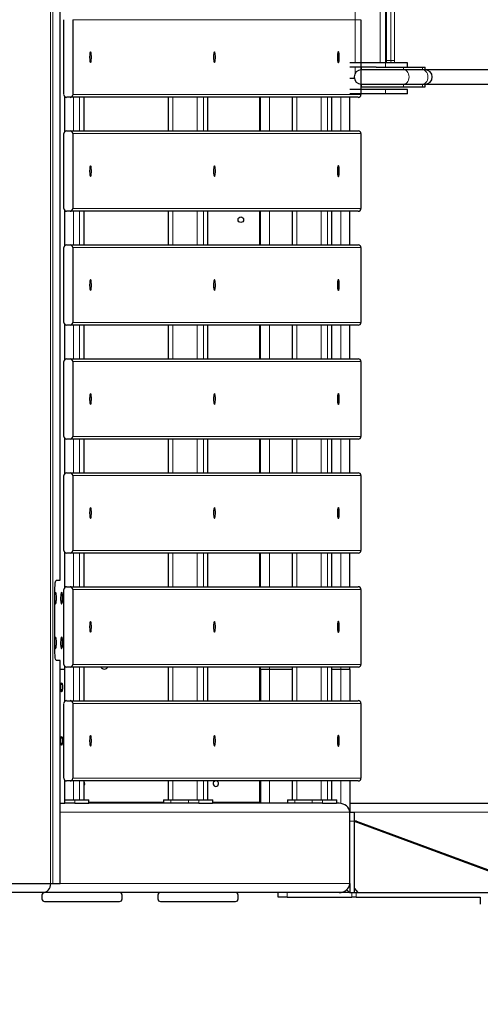
# Model space of a CAD drawing. Units: millimetres. Extents: x 48333 to 60361, y 8290 to 19961.
# Drawn here: x 54381 to 54897, y 13234 to 14337 of the extents above; entities that cross this region are included whole.
import ezdxf

# ---------------------------------------------------------------- set-up
doc = ezdxf.new("R2010")
doc.units = ezdxf.units.MM
doc.header["$PDSIZE"] = -1
doc.styles.get("Standard").update_dxf_attribs({"font": 'isocpeui.ttf'})
doc.dimstyles.new('Мой стиль', dxfattribs={"dimtxt": 230, "dimasz": 180, "dimexe": 30, "dimexo": 30, "dimgap": 30, "dimtad": 0, "dimdec": 0, "dimrnd": 50, "dimtxsty": 'Standard', "dimcen": 2.5, "dimadec": 0, "dimazin": 0, "dimtfac": 1, "dimtdec": 0, "dimtmove": 1, "dimatfit": 3, "dimfxl": 0, "dimarcsym": 0})

# ---------------------------------------------------------------- blocks, each defined once
blk = doc.blocks.new('мост')
at = {"color": 7, "linetype": 'Continuous', "lineweight": 18, "ltscale": 50}
for p, q in [((65449.5, 14415.1), (65449.5, 13430.1)), ((65477.5, 14415.1), (65477.5, 13430.1)), ((65484.7, 14412.6), (65484.7, 13432.6)), ((65489.8, 13432.6), (65489.8, 14412.6)), ((65493.8, 14412.6), (65493.8, 13432.6)), ((65484.4, 13446.6), (65483.5, 13446.6)), ((65483.5, 13425.1), (65483.5, 13430.1)), ((65484.4, 13432.6), (65484.7, 13432.6)), ((65484.7, 13432.6), (65489.8, 13432.6)), ((65484.7, 13432.6), (65484.9, 13430.1)), ((65489.8, 13432.6), (65493.8, 13432.6)), ((65489.9, 13430.1), (65489.8, 13432.6)), ((65493.8, 13432.6), (65493.9, 13430.1)), ((65449.5, 13425.1), (65449.5, 13418)), ((65504, 13425.1), (65504, 13422.1)), ((65525.2, 13425.1), (65525.2, 13422.1)), ((65483.5, 13395.1), (65483.5, 13400.1)), ((65504, 13406.1), (65504, 13403.1)), ((65525.2, 13406.1), (65525.2, 13403.1))]:
    blk.add_line(p, q, dxfattribs=at)
at = {"color": 7, "linetype": 'Continuous', "lineweight": 25, "ltscale": 50}
for p, q in [((65484.4, 14412.6), (65484.4, 13432.6)), ((65483.5, 13902.6), (65483.5, 13452.6)), ((65483.5, 13452.6), (65483.5, 13446.6)), ((65484.4, 13452.6), (65483.5, 13452.6)), ((65483.5, 13446.6), (65483.5, 13430.1)), ((65483.5, 13430.1), (65443.5, 13430.1)), ((65508.5, 13430.1), (65483.5, 13430.1)), ((65508.5, 13425.1), (65508.5, 13430.1)), ((65473.3, 13425.1), (65443.5, 13425.1)), ((65456.5, 13425.1), (65456.5, 13422.1)), ((65504, 13422.1), (65456.5, 13422.1)), ((65473.3, 13425.1), (65504, 13425.1)), ((65504, 13425.1), (65525.2, 13425.1)), ((65525.2, 13422.1), (65504, 13422.1)), ((65525.2, 13425.1), (65528.1, 13425.1)), ((65528.1, 13422.1), (65525.2, 13422.1)), ((65528.1, 13422.1), (65528.1, 13425.1)), ((66459.9, 13422.1), (65528.1, 13422.1)), ((65443.5, 13412.6), (65448.6, 13412.6)), ((65483.5, 13400.1), (65443.5, 13400.1)), ((65456.5, 13406.1), (65456.5, 13403.1)), ((65456.5, 13406.1), (65504, 13406.1)), ((65456.5, 13403.1), (65504, 13403.1)), ((65508.5, 13400.1), (65483.5, 13400.1)), ((65504, 13406.1), (65525.2, 13406.1)), ((65504, 13403.1), (65525.2, 13403.1)), ((65508.5, 13395.1), (65508.5, 13400.1)), ((65525.2, 13406.1), (65528.1, 13406.1)), ((65525.2, 13403.1), (65528.1, 13403.1)), ((65528.1, 13406.1), (66459.9, 13406.1)), ((65528.1, 13403.1), (65528.1, 13406.1)), ((65483.5, 13395.1), (65443.5, 13395.1)), ((65508.5, 13395.1), (65483.5, 13395.1))]:
    blk.add_line(p, q, dxfattribs=at)
at = {"color": 7, "linetype": 'Continuous', "lineweight": 18, "ltscale": 50, "flags": 128}
for points in [[(65504, 13422.1), (65505.4, 13421.9), (65506.7, 13421.3), (65507.8, 13420.3), (65508.8, 13419.1), (65509.5, 13417.6), (65510, 13415.9), (65510.1, 13414.1), (65510, 13412.3), (65509.5, 13410.6), (65508.8, 13409.1), (65507.8, 13407.8), (65506.7, 13406.9), (65505.4, 13406.3), (65504, 13406.1)], [(65525.2, 13422.1), (65526.6, 13421.9), (65527.9, 13421.3), (65529, 13420.3), (65530, 13419.1), (65530.7, 13417.6), (65531.2, 13415.9), (65531.3, 13414.1), (65531.2, 13412.3), (65530.7, 13410.6), (65530, 13409.1), (65529, 13407.8), (65527.9, 13406.9), (65526.6, 13406.3), (65525.2, 13406.1)]]:
    blk.add_lwpolyline(points, dxfattribs=at)
at = {"color": 7, "linetype": 'Continuous', "lineweight": 25, "ltscale": 2500}
for centre, start, end in [((65456.5, 13414.1), 90, 270), ((65528.1, 13414.1), 270, 90)]:
    blk.add_arc(centre, 8, start, end, dxfattribs=at)
at = {"color": 7, "linetype": 'Continuous', "lineweight": 25, "ltscale": 50}
blk.add_open_spline([(65484.4, 13432.6), (65484.4, 13432.1), (65484.5, 13431.3), (65484.6, 13430.4), (65484.6, 13430.1)], degree=3, knots=[0, 0, 0, 0, 0.561933, 1, 1, 1, 1], dxfattribs=at)
blk = doc.blocks.new('*D22')
at = {"color": 0, "lineweight": -2}
for p, q in [((51792.3, 17822.3), (49131.4, 17822.3)), ((49161.4, 17642.3), (49161.4, 14137.7)), ((49161.4, 9928), (49161.4, 13432.6)), ((56547.6, 9748), (49131.4, 9748))]:
    blk.add_line(p, q, dxfattribs=at)
at = {"color": 0, "lineweight": 5}
for points in [[(49131.4, 17642.3), (49191.4, 17642.3), (49161.4, 17822.3)], [(49131.4, 9928), (49191.4, 9928), (49161.4, 9748)]]:
    blk.add_solid(points, dxfattribs=at)
at = {"layer": 'Defpoints', "color": 0, "lineweight": 5}
for p in [(51822.3, 17822.3), (49161.4, 9748), (56577.6, 9748)]:
    blk.add_point(p, dxfattribs=at)
at = {"color": 0, "lineweight": 5, "insert": (49161.4, 13785.2), "char_height": 230, "attachment_point": 5, "rotation": 90}
blk.add_mtext('8050', dxfattribs=at)
blk = doc.blocks.new('*D23')
at = {"color": 0, "lineweight": -2}
for p, q in [((50794.5, 18887.9), (48453.4, 18887.9)), ((48483.4, 18707.9), (48483.4, 13984.8)), ((48483.4, 8469.8), (48483.4, 13192.9)), ((56576.2, 8289.8), (48453.4, 8289.8))]:
    blk.add_line(p, q, dxfattribs=at)
at = {"color": 0, "lineweight": 5}
for points in [[(48453.4, 18707.9), (48513.4, 18707.9), (48483.4, 18887.9)], [(48453.4, 8469.8), (48513.4, 8469.8), (48483.4, 8289.8)]]:
    blk.add_solid(points, dxfattribs=at)
at = {"layer": 'Defpoints', "color": 0, "lineweight": 5}
for p in [(50824.5, 18887.9), (48483.4, 8289.8), (56606.2, 8289.8)]:
    blk.add_point(p, dxfattribs=at)
at = {"color": 0, "lineweight": 5, "insert": (48483.4, 13588.8), "char_height": 230, "attachment_point": 5, "rotation": 90}
blk.add_mtext('10600', dxfattribs=at)
blk = doc.blocks.new('*D24')
at = {"color": 0, "lineweight": -2}
for p, q in [((51765.6, 16988.1), (51765.6, 19228.1)), ((58575.1, 12992), (58575.1, 19228.1)), ((51945.6, 19198.1), (54818, 19198.1)), ((58395.1, 19198.1), (55522.7, 19198.1))]:
    blk.add_line(p, q, dxfattribs=at)
at = {"color": 0, "lineweight": 5}
for points in [[(51945.6, 19228.1), (51945.6, 19168.1), (51765.6, 19198.1)], [(58395.1, 19228.1), (58395.1, 19168.1), (58575.1, 19198.1)]]:
    blk.add_solid(points, dxfattribs=at)
at = {"layer": 'Defpoints', "color": 0, "lineweight": 5}
for p in [(58575.1, 19198.1), (51765.6, 16958.1), (58575.1, 12962)]:
    blk.add_point(p, dxfattribs=at)
at = {"color": 0, "lineweight": 5, "insert": (55170.4, 19198.1), "char_height": 230, "attachment_point": 5}
blk.add_mtext('6800', dxfattribs=at)
blk = doc.blocks.new('*D25')
at = {"color": 0, "lineweight": -2}
for p, q in [((49769.9, 17119.1), (49769.9, 19840.3)), ((60361.3, 13002.8), (60361.3, 19840.3)), ((49949.9, 19810.3), (54669.7, 19810.3)), ((60181.3, 19810.3), (55461.5, 19810.3))]:
    blk.add_line(p, q, dxfattribs=at)
at = {"color": 0, "lineweight": 5}
for points in [[(49949.9, 19840.3), (49949.9, 19780.3), (49769.9, 19810.3)], [(60181.3, 19840.3), (60181.3, 19780.3), (60361.3, 19810.3)]]:
    blk.add_solid(points, dxfattribs=at)
at = {"layer": 'Defpoints', "color": 0, "lineweight": 5}
for p in [(60361.3, 19810.3), (49769.9, 17089.1), (60361.3, 12972.8)]:
    blk.add_point(p, dxfattribs=at)
at = {"color": 0, "lineweight": 5, "insert": (55065.6, 19810.3), "char_height": 230, "attachment_point": 5}
blk.add_mtext('10600', dxfattribs=at)

msp = doc.modelspace()

# ---------------------------------------------------------------- linework, layer by layer
at = {"color": 7, "linetype": 'Continuous', "lineweight": 18, "ltscale": 50}
for p, q in [((54415.2, 13368.8), (54415.2, 15348.8)), ((54418, 13368.8), (54418, 15348.8)), ((54763.2, 14337), (54440.2, 14337)), ((54431.2, 14211.4), (54431.2, 14250.8)), ((54440.2, 14253), (54763.2, 14253)), ((54440.9, 14250), (54440.9, 14212.3)), ((54447.9, 14250), (54447.9, 14212.3)), ((54452.7, 14250), (54452.7, 14212.3)), ((54552.2, 14250), (54552.2, 14212.3)), ((54579.8, 14250), (54579.8, 14212.3)), ((54586.8, 14250), (54586.8, 14212.3)), ((54591.6, 14250), (54591.6, 14212.3)), ((54660.6, 14212.3), (54660.6, 14250)), ((54691.2, 14250), (54691.2, 14212.3)), ((54718.7, 14250), (54718.7, 14212.3)), ((54725.7, 14250), (54725.7, 14212.3)), ((54730.6, 14250), (54730.6, 14212.3)), ((54740.6, 14212.3), (54740.6, 14250)), ((54763.2, 14209.3), (54440.2, 14209.3)), ((54440.2, 14125.3), (54763.2, 14125.3)), ((54431.2, 14083.7), (54431.2, 14123.2)), ((54440.9, 14122.3), (54440.9, 14084.6)), ((54447.9, 14122.3), (54447.9, 14084.6)), ((54452.7, 14122.3), (54452.7, 14084.6)), ((54552.2, 14122.3), (54552.2, 14084.6)), ((54579.8, 14122.3), (54579.8, 14084.6)), ((54586.8, 14122.3), (54586.8, 14084.6)), ((54591.6, 14122.3), (54591.6, 14084.6)), ((54660.6, 14084.6), (54660.6, 14122.3)), ((54691.2, 14122.3), (54691.2, 14084.6)), ((54718.7, 14122.3), (54718.7, 14084.6)), ((54725.7, 14122.3), (54725.7, 14084.6)), ((54730.6, 14122.3), (54730.6, 14084.6)), ((54740.6, 14084.6), (54740.6, 14122.3)), ((54763.2, 14081.6), (54440.2, 14081.6)), ((54431.2, 13956), (54431.2, 13995.5)), ((54440.2, 13997.6), (54763.2, 13997.6)), ((54440.9, 13994.6), (54440.9, 13956.9)), ((54447.9, 13994.6), (54447.9, 13956.9)), ((54452.7, 13994.6), (54452.7, 13956.9)), ((54552.2, 13994.6), (54552.2, 13956.9)), ((54579.8, 13994.6), (54579.8, 13956.9)), ((54586.8, 13994.6), (54586.8, 13956.9)), ((54591.6, 13994.6), (54591.6, 13956.9)), ((54660.6, 13956.9), (54660.6, 13994.6)), ((54691.2, 13994.6), (54691.2, 13956.9)), ((54718.7, 13994.6), (54718.7, 13956.9)), ((54725.7, 13994.6), (54725.7, 13956.9)), ((54730.6, 13994.6), (54730.6, 13956.9)), ((54740.6, 13956.9), (54740.6, 13994.6)), ((54763.2, 13953.9), (54440.2, 13953.9)), ((54431.2, 13828.3), (54431.2, 13867.8)), ((54440.2, 13869.9), (54763.2, 13869.9)), ((54440.9, 13866.9), (54440.9, 13829.2)), ((54447.9, 13866.9), (54447.9, 13829.2)), ((54452.7, 13866.9), (54452.7, 13829.2)), ((54552.2, 13866.9), (54552.2, 13829.2)), ((54579.8, 13866.9), (54579.8, 13829.2)), ((54586.8, 13866.9), (54586.8, 13829.2)), ((54591.6, 13866.9), (54591.6, 13829.2)), ((54660.6, 13829.2), (54660.6, 13866.9)), ((54691.2, 13866.9), (54691.2, 13829.2)), ((54718.7, 13866.9), (54718.7, 13829.2)), ((54725.7, 13866.9), (54725.7, 13829.2)), ((54730.6, 13866.9), (54730.6, 13829.2)), ((54740.6, 13829.2), (54740.6, 13866.9)), ((54763.2, 13826.2), (54440.2, 13826.2)), ((54431.2, 13700.6), (54431.2, 13740.1)), ((54440.2, 13742.2), (54763.2, 13742.2)), ((54440.9, 13739.2), (54440.9, 13701.5)), ((54447.9, 13739.2), (54447.9, 13701.5)), ((54452.7, 13739.2), (54452.7, 13701.5)), ((54552.2, 13739.2), (54552.2, 13701.5)), ((54579.8, 13739.2), (54579.8, 13701.5)), ((54586.8, 13739.2), (54586.8, 13701.5)), ((54591.6, 13739.2), (54591.6, 13701.5)), ((54660.6, 13701.5), (54660.6, 13739.2)), ((54691.2, 13739.2), (54691.2, 13701.5)), ((54718.7, 13739.2), (54718.7, 13701.5)), ((54725.7, 13739.2), (54725.7, 13701.5)), ((54730.6, 13739.2), (54730.6, 13701.5)), ((54740.6, 13701.5), (54740.6, 13739.2)), ((54763.2, 13698.5), (54440.2, 13698.5)), ((54431.2, 13608.8), (54431.2, 13612.4)), ((54431.2, 13608.8), (54431.2, 13573)), ((54440.2, 13614.5), (54763.2, 13614.5)), ((54440.9, 13611.5), (54440.9, 13573.8)), ((54447.9, 13611.5), (54447.9, 13573.8)), ((54452.7, 13611.5), (54452.7, 13573.8)), ((54552.2, 13611.5), (54552.2, 13573.8)), ((54579.8, 13611.5), (54579.8, 13573.8)), ((54586.8, 13611.5), (54586.8, 13573.8)), ((54591.6, 13611.5), (54591.6, 13573.8)), ((54660.6, 13608.8), (54660.6, 13611.5)), ((54660.6, 13608.8), (54660.6, 13573.8)), ((54691.2, 13611.5), (54691.2, 13573.8)), ((54718.7, 13611.5), (54718.7, 13573.8)), ((54725.7, 13611.5), (54725.7, 13573.8)), ((54730.6, 13611.5), (54730.6, 13573.8)), ((54740.6, 13608.8), (54740.6, 13611.5)), ((54740.6, 13608.8), (54740.6, 13573.8)), ((54763.2, 13570.8), (54440.2, 13570.8)), ((54431.2, 13484.7), (54431.2, 13458.8)), ((54440.2, 13486.8), (54763.2, 13486.8)), ((54440.9, 13483.8), (54440.9, 13462.8)), ((54447.9, 13483.8), (54447.9, 13462.8)), ((54452.7, 13483.8), (54452.7, 13462.8)), ((54552.2, 13483.8), (54552.2, 13462.8)), ((54579.8, 13483.8), (54579.8, 13462.8)), ((54586.8, 13483.8), (54586.8, 13462.8)), ((54591.6, 13483.8), (54591.6, 13462.8)), ((54660.6, 13483.8), (54660.6, 13458.8)), ((54691.2, 13483.8), (54691.2, 13462.8)), ((54718.7, 13483.8), (54718.7, 13462.8)), ((54725.7, 13483.8), (54725.7, 13462.8)), ((54730.6, 13483.8), (54730.6, 13462.8)), ((54740.6, 13483.8), (54740.6, 13458.7)), ((54442.5, 13462.8), (54442.5, 13458.8)), ((54458.1, 13458.8), (54458.1, 13462.8)), ((54550.1, 13462.8), (54550.1, 13458.8)), ((54569.8, 13458.8), (54569.8, 13462.8)), ((54581.4, 13462.8), (54581.4, 13458.8)), ((54597, 13458.8), (54597, 13462.8)), ((54689, 13462.8), (54689, 13458.8)), ((54708.7, 13458.8), (54708.7, 13462.8)), ((54720.3, 13462.8), (54720.3, 13458.8)), ((54735.9, 13458.8), (54735.9, 13462.8)), ((54750.6, 13448.8), (54426.2, 13448.8)), ((54755.6, 13448.8), (55478.5, 13448.8)), ((54755.6, 13438.8), (54750.6, 13438.8)), ((54750.6, 13368.8), (54426.2, 13368.8)), ((54680.6, 13358.8), (54680.6, 13353.8)), ((54753, 13353.8), (54753, 13358.8)), ((54757.8, 13358.8), (54757.8, 13353.8))]:
    msp.add_line(p, q, dxfattribs=at)
at = {"color": 7, "linetype": 'Continuous', "lineweight": 25, "ltscale": 50}
for p, q in [((54426.2, 13708.8), (54426.2, 15008.8)), ((54430.3, 14253), (54430.3, 14337)), ((54440.2, 14337), (54440.2, 14253)), ((54763.2, 14337), (54763.2, 14253)), ((54431.3, 14211.5), (54431.3, 14250.7)), ((54437.2, 14250), (54433.3, 14250)), ((54760.2, 14250), (54437.2, 14250)), ((54452.8, 14212.3), (54452.8, 14250)), ((54547.3, 14250), (54547.3, 14212.3)), ((54591.7, 14212.3), (54591.7, 14250)), ((54649.6, 14250), (54649.6, 14212.3)), ((54650.6, 14212.3), (54650.6, 14250)), ((54686.2, 14250), (54686.2, 14212.3)), ((54730.6, 14212.3), (54730.6, 14250)), ((54750.6, 14212.3), (54750.6, 14250)), ((54433.3, 14212.3), (54437.2, 14212.3)), ((54437.2, 14212.3), (54760.2, 14212.3)), ((54430.3, 14125.3), (54430.3, 14209.3)), ((54440.2, 14209.3), (54440.2, 14125.3)), ((54763.2, 14209.3), (54763.2, 14125.3)), ((54431.3, 14083.9), (54431.3, 14123)), ((54437.2, 14122.3), (54433.3, 14122.3)), ((54760.2, 14122.3), (54437.2, 14122.3)), ((54452.8, 14084.6), (54452.8, 14122.3)), ((54547.3, 14122.3), (54547.3, 14084.6)), ((54591.7, 14084.6), (54591.7, 14122.3)), ((54649.6, 14122.3), (54649.6, 14084.6)), ((54650.6, 14084.6), (54650.6, 14122.3)), ((54686.2, 14122.3), (54686.2, 14084.6)), ((54730.6, 14084.6), (54730.6, 14122.3)), ((54750.6, 14084.6), (54750.6, 14122.3)), ((54430.3, 13997.6), (54430.3, 14081.6)), ((54433.3, 14084.6), (54437.2, 14084.6)), ((54437.2, 14084.6), (54760.2, 14084.6)), ((54440.2, 14081.6), (54440.2, 13997.6)), ((54763.2, 14081.6), (54763.2, 13997.6)), ((54431.3, 13956.2), (54431.3, 13995.3)), ((54437.2, 13994.6), (54433.3, 13994.6)), ((54760.2, 13994.6), (54437.2, 13994.6)), ((54452.8, 13956.9), (54452.8, 13994.6)), ((54547.3, 13994.6), (54547.3, 13956.9)), ((54591.7, 13956.9), (54591.7, 13994.6)), ((54649.6, 13994.6), (54649.6, 13956.9)), ((54650.6, 13956.9), (54650.6, 13994.6)), ((54686.2, 13994.6), (54686.2, 13956.9)), ((54730.6, 13956.9), (54730.6, 13994.6)), ((54750.6, 13956.9), (54750.6, 13994.6)), ((54430.3, 13869.9), (54430.3, 13953.9)), ((54433.3, 13956.9), (54437.2, 13956.9)), ((54437.2, 13956.9), (54760.2, 13956.9)), ((54440.2, 13953.9), (54440.2, 13869.9)), ((54763.2, 13953.9), (54763.2, 13869.9)), ((54431.3, 13828.5), (54431.3, 13867.6)), ((54437.2, 13866.9), (54433.3, 13866.9)), ((54760.2, 13866.9), (54437.2, 13866.9)), ((54452.8, 13829.2), (54452.8, 13866.9)), ((54547.3, 13866.9), (54547.3, 13829.2)), ((54591.7, 13829.2), (54591.7, 13866.9)), ((54649.6, 13866.9), (54649.6, 13829.2)), ((54650.6, 13829.2), (54650.6, 13866.9)), ((54686.2, 13866.9), (54686.2, 13829.2)), ((54730.6, 13829.2), (54730.6, 13866.9)), ((54750.6, 13829.2), (54750.6, 13866.9)), ((54430.3, 13742.2), (54430.3, 13826.2)), ((54433.3, 13829.2), (54437.2, 13829.2)), ((54437.2, 13829.2), (54760.2, 13829.2)), ((54440.2, 13826.2), (54440.2, 13742.2)), ((54763.2, 13826.2), (54763.2, 13742.2)), ((54431.3, 13700.8), (54431.3, 13739.9)), ((54437.2, 13739.2), (54433.3, 13739.2)), ((54760.2, 13739.2), (54437.2, 13739.2)), ((54452.8, 13701.5), (54452.8, 13739.2)), ((54547.3, 13739.2), (54547.3, 13701.5)), ((54591.7, 13701.5), (54591.7, 13739.2)), ((54649.6, 13739.2), (54649.6, 13701.5)), ((54649.6, 13738.8), (54650.6, 13738.8)), ((54650.6, 13701.5), (54650.6, 13739.2)), ((54686.2, 13739.2), (54686.2, 13701.5)), ((54730.6, 13701.5), (54730.6, 13739.2)), ((54750.6, 13701.5), (54750.6, 13739.2)), ((54421.9, 13708.8), (54426.2, 13708.8)), ((54420.1, 13628.8), (54420.1, 13698.8)), ((54430.3, 13614.5), (54430.3, 13698.5)), ((54433.3, 13701.5), (54437.2, 13701.5)), ((54437.2, 13701.5), (54760.2, 13701.5)), ((54440.2, 13698.5), (54440.2, 13614.5)), ((54763.2, 13698.5), (54763.2, 13614.5)), ((54426.2, 13618.8), (54421.9, 13618.8)), ((54426.2, 13368.8), (54426.2, 13618.8)), ((54431.2, 13608.8), (54426.2, 13608.8)), ((54431.3, 13608.8), (54431.2, 13608.8)), ((54431.3, 13608.8), (54431.3, 13612.3)), ((54431.3, 13573.1), (54431.3, 13608.8)), ((54437.2, 13611.5), (54433.3, 13611.5)), ((54760.2, 13611.5), (54437.2, 13611.5)), ((54452.8, 13573.8), (54452.8, 13611.5)), ((54547.3, 13611.5), (54547.3, 13573.8)), ((54591.7, 13573.8), (54591.7, 13611.5)), ((54649.6, 13611.5), (54649.6, 13573.8)), ((54650.6, 13608.8), (54650.6, 13611.5)), ((54660.6, 13608.8), (54650.6, 13608.8)), ((54650.6, 13608.8), (54650.6, 13573.8)), ((54686.2, 13608.8), (54660.6, 13608.8)), ((54686.2, 13611.5), (54686.2, 13573.8)), ((54730.6, 13573.8), (54730.6, 13611.5)), ((54740.6, 13608.8), (54730.6, 13608.8)), ((54750.6, 13608.8), (54740.6, 13608.8)), ((54750.6, 13608.8), (54750.6, 13611.5)), ((54750.6, 13608.8), (54750.6, 13573.8)), ((54433.3, 13573.8), (54437.2, 13573.8)), ((54437.2, 13573.8), (54760.2, 13573.8)), ((54430.3, 13486.8), (54430.3, 13570.8)), ((54440.2, 13570.8), (54440.2, 13486.8)), ((54763.2, 13570.8), (54763.2, 13486.8)), ((54431.3, 13458.8), (54431.3, 13484.6)), ((54437.2, 13483.8), (54433.3, 13483.8)), ((54760.2, 13483.8), (54437.2, 13483.8)), ((54452.8, 13462.8), (54452.8, 13483.8)), ((54547.3, 13483.8), (54547.3, 13462.8)), ((54591.7, 13462.8), (54591.7, 13483.8)), ((54649.6, 13483.8), (54649.6, 13459.8)), ((54650.6, 13483.8), (54650.6, 13458.8)), ((54686.2, 13483.8), (54686.2, 13462.8)), ((54730.6, 13462.8), (54730.6, 13483.8)), ((54750.6, 13483.8), (54750.6, 13448.8)), ((54431.3, 13462.8), (54442.5, 13462.8)), ((54442.5, 13462.8), (54458.1, 13462.8)), ((54447.9, 13462.8), (54452.7, 13462.8)), ((54458.1, 13462.8), (54458.3, 13462.8)), ((54458.3, 13458.8), (54458.3, 13462.8)), ((54541.8, 13462.8), (54541.8, 13458.8)), ((54541.8, 13462.8), (54550.1, 13462.8)), ((54550.1, 13462.8), (54569.8, 13462.8)), ((54569.8, 13462.8), (54581.4, 13462.8)), ((54581.4, 13462.8), (54597, 13462.8)), ((54586.8, 13462.8), (54591.6, 13462.8)), ((54597, 13462.8), (54597.2, 13462.8)), ((54597.2, 13458.8), (54597.2, 13462.8)), ((54680.8, 13462.8), (54680.8, 13458.8)), ((54680.8, 13462.8), (54689, 13462.8)), ((54689, 13462.8), (54708.7, 13462.8)), ((54708.7, 13462.8), (54720.3, 13462.8)), ((54720.3, 13462.8), (54735.9, 13462.8)), ((54725.7, 13462.8), (54730.6, 13462.8)), ((54735.9, 13462.8), (54736.1, 13462.8)), ((54736.1, 13458.8), (54736.1, 13462.8)), ((54426.2, 13458.8), (54431.2, 13458.8)), ((54431.2, 13458.8), (54431.3, 13458.8)), ((54442.5, 13458.8), (54431.3, 13458.8)), ((54442.5, 13458.8), (54458.1, 13458.8)), ((54458.3, 13458.8), (54458.1, 13458.8)), ((54541.8, 13459.8), (54458.3, 13459.8)), ((54569.8, 13458.8), (54458.3, 13458.8)), ((54581.4, 13458.8), (54569.8, 13458.8)), ((54581.4, 13458.8), (54597, 13458.8)), ((54597.2, 13458.8), (54597, 13458.8)), ((54649.6, 13459.8), (54597.2, 13459.8)), ((54708.7, 13458.8), (54597.2, 13458.8)), ((54720.3, 13458.8), (54708.7, 13458.8)), ((54720.3, 13458.8), (54735.9, 13458.8)), ((54736.1, 13458.8), (54735.9, 13458.8)), ((54738.7, 13458.8), (54736.1, 13458.8)), ((54750.6, 13458.8), (55468.5, 13458.8)), ((54750.6, 13368.8), (54750.6, 13448.8)), ((54750.6, 13448.8), (54755.6, 13448.8)), ((54755.6, 13448.8), (54755.6, 13438.8)), ((54758.1, 13438.8), (54755.6, 13438.8)), ((54755.6, 13438.8), (54972.1, 13358.8)), ((54755.6, 13438.8), (54755.6, 13358.8)), ((54758.1, 13438.8), (54974.6, 13358.8)), ((53667, 13368.8), (54415.2, 13368.8)), ((54415.2, 13368.8), (54418, 13368.8)), ((54418, 13368.8), (54426.2, 13368.8)), ((54750.6, 13368.8), (54750.6, 13358.8)), ((54755.6, 13363.8), (54759.9, 13358.8)), ((54406.3, 13358.8), (53665.6, 13358.8)), ((54405.6, 13355.8), (54405.6, 13351.8)), ((54738.7, 13358.8), (54406.3, 13358.8)), ((54495.6, 13351.8), (54495.6, 13355.8)), ((54535.6, 13355.8), (54535.6, 13351.8)), ((54625.6, 13351.8), (54625.6, 13355.8)), ((54670.6, 13353.8), (54670.6, 13358.8)), ((54680.6, 13353.8), (54670.6, 13353.8)), ((54680.6, 13353.8), (54753, 13353.8)), ((54750.6, 13358.8), (54738.7, 13358.8)), ((54750.6, 13358.8), (54753, 13358.8)), ((54753, 13358.8), (54757.8, 13358.8)), ((54757.8, 13353.8), (54753, 13353.8)), ((54757.8, 13358.8), (55127.2, 13358.8)), ((54757.8, 13353.8), (54896.9, 13353.8)), ((54897, 13353.8), (54897, 13345.8)), ((54408.6, 13348.8), (54492.6, 13348.8)), ((54538.6, 13348.8), (54622.6, 13348.8))]:
    msp.add_line(p, q, dxfattribs=at)
at = {"color": 7, "linetype": 'Continuous', "lineweight": 25, "ltscale": 50, "flags": 128}
for points in [[(54461.2, 14295), (54461.1, 14296.5), (54461, 14297.9), (54460.9, 14299.1), (54460.7, 14300), (54460.5, 14300.7), (54460.2, 14301), (54459.9, 14300.9), (54459.7, 14300.4), (54459.5, 14299.6), (54459.3, 14298.5), (54459.2, 14297.2), (54459.1, 14295.7), (54459.1, 14294.2), (54459.2, 14292.8), (54459.3, 14291.4), (54459.5, 14290.3), (54459.7, 14289.5), (54459.9, 14289.1), (54460.2, 14289), (54460.5, 14289.3), (54460.7, 14289.9), (54460.9, 14290.9), (54461, 14292.1), (54461.1, 14293.5), (54461.2, 14295)], [(54600.1, 14295), (54600.1, 14296.5), (54600, 14297.9), (54599.8, 14299.1), (54599.6, 14300), (54599.4, 14300.7), (54599.1, 14301), (54598.9, 14300.9), (54598.6, 14300.4), (54598.4, 14299.6), (54598.2, 14298.5), (54598.1, 14297.2), (54598, 14295.7), (54598, 14294.2), (54598.1, 14292.8), (54598.2, 14291.4), (54598.4, 14290.3), (54598.6, 14289.5), (54598.9, 14289.1), (54599.1, 14289), (54599.4, 14289.3), (54599.6, 14289.9), (54599.8, 14290.9), (54600, 14292.1), (54600.1, 14293.5), (54600.1, 14295)], [(54739, 14295), (54739, 14296.5), (54738.9, 14297.9), (54738.7, 14299.1), (54738.5, 14300), (54738.3, 14300.7), (54738, 14301), (54737.8, 14300.9), (54737.5, 14300.4), (54737.3, 14299.6), (54737.1, 14298.5), (54737, 14297.2), (54736.9, 14295.7), (54736.9, 14294.2), (54737, 14292.8), (54737.1, 14291.4), (54737.3, 14290.3), (54737.5, 14289.5), (54737.8, 14289.1), (54738, 14289), (54738.3, 14289.3), (54738.5, 14289.9), (54738.7, 14290.9), (54738.9, 14292.1), (54739, 14293.5), (54739, 14295)], [(54461.2, 14167.3), (54461.1, 14168.8), (54461, 14170.2), (54460.9, 14171.4), (54460.7, 14172.3), (54460.5, 14173), (54460.2, 14173.3), (54459.9, 14173.2), (54459.7, 14172.7), (54459.5, 14171.9), (54459.3, 14170.8), (54459.2, 14169.5), (54459.1, 14168), (54459.1, 14166.5), (54459.2, 14165.1), (54459.3, 14163.8), (54459.5, 14162.7), (54459.7, 14161.9), (54459.9, 14161.4), (54460.2, 14161.3), (54460.5, 14161.6), (54460.7, 14162.2), (54460.9, 14163.2), (54461, 14164.4), (54461.1, 14165.8), (54461.2, 14167.3)], [(54600.1, 14167.3), (54600.1, 14168.8), (54600, 14170.2), (54599.8, 14171.4), (54599.6, 14172.3), (54599.4, 14173), (54599.1, 14173.3), (54598.9, 14173.2), (54598.6, 14172.7), (54598.4, 14171.9), (54598.2, 14170.8), (54598.1, 14169.5), (54598, 14168), (54598, 14166.5), (54598.1, 14165.1), (54598.2, 14163.8), (54598.4, 14162.7), (54598.6, 14161.9), (54598.9, 14161.4), (54599.1, 14161.3), (54599.4, 14161.6), (54599.6, 14162.2), (54599.8, 14163.2), (54600, 14164.4), (54600.1, 14165.8), (54600.1, 14167.3)], [(54739, 14167.3), (54739, 14168.8), (54738.9, 14170.2), (54738.7, 14171.4), (54738.5, 14172.3), (54738.3, 14173), (54738, 14173.3), (54737.8, 14173.2), (54737.5, 14172.7), (54737.3, 14171.9), (54737.1, 14170.8), (54737, 14169.5), (54736.9, 14168), (54736.9, 14166.5), (54737, 14165.1), (54737.1, 14163.8), (54737.3, 14162.7), (54737.5, 14161.9), (54737.8, 14161.4), (54738, 14161.3), (54738.3, 14161.6), (54738.5, 14162.2), (54738.7, 14163.2), (54738.9, 14164.4), (54739, 14165.8), (54739, 14167.3)], [(54461.2, 14039.6), (54461.1, 14041.1), (54461, 14042.5), (54460.9, 14043.7), (54460.7, 14044.7), (54460.5, 14045.3), (54460.2, 14045.6), (54459.9, 14045.5), (54459.7, 14045), (54459.5, 14044.2), (54459.3, 14043.1), (54459.2, 14041.8), (54459.1, 14040.3), (54459.1, 14038.8), (54459.2, 14037.4), (54459.3, 14036.1), (54459.5, 14035), (54459.7, 14034.2), (54459.9, 14033.7), (54460.2, 14033.6), (54460.5, 14033.9), (54460.7, 14034.5), (54460.9, 14035.5), (54461, 14036.7), (54461.1, 14038.1), (54461.2, 14039.6)], [(54600.1, 14039.6), (54600.1, 14041.1), (54600, 14042.5), (54599.8, 14043.7), (54599.6, 14044.7), (54599.4, 14045.3), (54599.1, 14045.6), (54598.9, 14045.5), (54598.6, 14045), (54598.4, 14044.2), (54598.2, 14043.1), (54598.1, 14041.8), (54598, 14040.3), (54598, 14038.8), (54598.1, 14037.4), (54598.2, 14036.1), (54598.4, 14035), (54598.6, 14034.2), (54598.9, 14033.7), (54599.1, 14033.6), (54599.4, 14033.9), (54599.6, 14034.5), (54599.8, 14035.5), (54600, 14036.7), (54600.1, 14038.1), (54600.1, 14039.6)], [(54739, 14039.6), (54739, 14041.1), (54738.9, 14042.5), (54738.7, 14043.7), (54738.5, 14044.7), (54738.3, 14045.3), (54738, 14045.6), (54737.8, 14045.5), (54737.5, 14045), (54737.3, 14044.2), (54737.1, 14043.1), (54737, 14041.8), (54736.9, 14040.3), (54736.9, 14038.8), (54737, 14037.4), (54737.1, 14036.1), (54737.3, 14035), (54737.5, 14034.2), (54737.8, 14033.7), (54738, 14033.6), (54738.3, 14033.9), (54738.5, 14034.5), (54738.7, 14035.5), (54738.9, 14036.7), (54739, 14038.1), (54739, 14039.6)], [(54461.2, 13911.9), (54461.1, 13913.4), (54461, 13914.8), (54460.9, 13916), (54460.7, 13917), (54460.5, 13917.6), (54460.2, 13917.9), (54459.9, 13917.8), (54459.7, 13917.3), (54459.5, 13916.5), (54459.3, 13915.4), (54459.2, 13914.1), (54459.1, 13912.7), (54459.1, 13911.1), (54459.2, 13909.7), (54459.3, 13908.4), (54459.5, 13907.3), (54459.7, 13906.5), (54459.9, 13906), (54460.2, 13905.9), (54460.5, 13906.2), (54460.7, 13906.8), (54460.9, 13907.8), (54461, 13909), (54461.1, 13910.4), (54461.2, 13911.9)], [(54600.1, 13911.9), (54600.1, 13913.4), (54600, 13914.8), (54599.8, 13916), (54599.6, 13917), (54599.4, 13917.6), (54599.1, 13917.9), (54598.9, 13917.8), (54598.6, 13917.3), (54598.4, 13916.5), (54598.2, 13915.4), (54598.1, 13914.1), (54598, 13912.7), (54598, 13911.1), (54598.1, 13909.7), (54598.2, 13908.4), (54598.4, 13907.3), (54598.6, 13906.5), (54598.9, 13906), (54599.1, 13905.9), (54599.4, 13906.2), (54599.6, 13906.8), (54599.8, 13907.8), (54600, 13909), (54600.1, 13910.4), (54600.1, 13911.9)], [(54739, 13911.9), (54739, 13913.4), (54738.9, 13914.8), (54738.7, 13916), (54738.5, 13917), (54738.3, 13917.6), (54738, 13917.9), (54737.8, 13917.8), (54737.5, 13917.3), (54737.3, 13916.5), (54737.1, 13915.4), (54737, 13914.1), (54736.9, 13912.7), (54736.9, 13911.1), (54737, 13909.7), (54737.1, 13908.4), (54737.3, 13907.3), (54737.5, 13906.5), (54737.8, 13906), (54738, 13905.9), (54738.3, 13906.2), (54738.5, 13906.8), (54738.7, 13907.8), (54738.9, 13909), (54739, 13910.4), (54739, 13911.9)], [(54461.2, 13784.2), (54461.1, 13785.7), (54461, 13787.1), (54460.9, 13788.3), (54460.7, 13789.3), (54460.5, 13789.9), (54460.2, 13790.2), (54459.9, 13790.1), (54459.7, 13789.6), (54459.5, 13788.8), (54459.3, 13787.7), (54459.2, 13786.4), (54459.1, 13785), (54459.1, 13783.5), (54459.2, 13782), (54459.3, 13780.7), (54459.5, 13779.6), (54459.7, 13778.8), (54459.9, 13778.3), (54460.2, 13778.2), (54460.5, 13778.5), (54460.7, 13779.1), (54460.9, 13780.1), (54461, 13781.3), (54461.1, 13782.7), (54461.2, 13784.2)], [(54600.1, 13784.2), (54600.1, 13785.7), (54600, 13787.1), (54599.8, 13788.3), (54599.6, 13789.3), (54599.4, 13789.9), (54599.1, 13790.2), (54598.9, 13790.1), (54598.6, 13789.6), (54598.4, 13788.8), (54598.2, 13787.7), (54598.1, 13786.4), (54598, 13785), (54598, 13783.5), (54598.1, 13782), (54598.2, 13780.7), (54598.4, 13779.6), (54598.6, 13778.8), (54598.9, 13778.3), (54599.1, 13778.2), (54599.4, 13778.5), (54599.6, 13779.1), (54599.8, 13780.1), (54600, 13781.3), (54600.1, 13782.7), (54600.1, 13784.2)], [(54739, 13784.2), (54739, 13785.7), (54738.9, 13787.1), (54738.7, 13788.3), (54738.5, 13789.3), (54738.3, 13789.9), (54738, 13790.2), (54737.8, 13790.1), (54737.5, 13789.6), (54737.3, 13788.8), (54737.1, 13787.7), (54737, 13786.4), (54736.9, 13785), (54736.9, 13783.5), (54737, 13782), (54737.1, 13780.7), (54737.3, 13779.6), (54737.5, 13778.8), (54737.8, 13778.3), (54738, 13778.2), (54738.3, 13778.5), (54738.5, 13779.1), (54738.7, 13780.1), (54738.9, 13781.3), (54739, 13782.7), (54739, 13784.2)], [(54420.1, 13698.8), (54420.2, 13700.8), (54420.3, 13702.6), (54420.4, 13704.4), (54420.6, 13705.9), (54420.9, 13707.1), (54421.2, 13708), (54421.5, 13708.6), (54421.9, 13708.8)], [(54420.1, 13683.4), (54420.1, 13683.4), (54420.4, 13682.7), (54420.6, 13682.3), (54420.9, 13682.3), (54421.2, 13682.7), (54421.4, 13683.4), (54421.6, 13684.3), (54421.7, 13685.6), (54421.8, 13686.9), (54421.9, 13688.4), (54421.9, 13689.9), (54421.8, 13691.4), (54421.7, 13692.7), (54421.5, 13693.8), (54421.3, 13694.6), (54421, 13695.1), (54420.8, 13695.3), (54420.8, 13695.3)], [(54427.7, 13695.3), (54427.5, 13695.1), (54427.2, 13694.6), (54427, 13693.8), (54426.8, 13692.7), (54426.7, 13691.4), (54426.6, 13689.9), (54426.6, 13688.4), (54426.6, 13686.9), (54426.7, 13685.6), (54426.9, 13684.3), (54427.1, 13683.4), (54427.3, 13682.7), (54427.6, 13682.3), (54427.8, 13682.3), (54428.1, 13682.7), (54428.3, 13683.4), (54428.5, 13684.3), (54428.7, 13685.6), (54428.8, 13686.9), (54428.8, 13688.4), (54428.8, 13689.9), (54428.7, 13691.4), (54428.6, 13692.7), (54428.4, 13693.8), (54428.2, 13694.6), (54428, 13695.1), (54427.7, 13695.3)], [(54461.2, 13656.5), (54461.1, 13658), (54461, 13659.4), (54460.9, 13660.6), (54460.7, 13661.6), (54460.5, 13662.2), (54460.2, 13662.5), (54459.9, 13662.4), (54459.7, 13662), (54459.5, 13661.1), (54459.3, 13660), (54459.2, 13658.7), (54459.1, 13657.3), (54459.1, 13655.8), (54459.2, 13654.3), (54459.3, 13653), (54459.5, 13651.9), (54459.7, 13651.1), (54459.9, 13650.6), (54460.2, 13650.5), (54460.5, 13650.8), (54460.7, 13651.5), (54460.9, 13652.4), (54461, 13653.6), (54461.1, 13655), (54461.2, 13656.5)], [(54600.1, 13656.5), (54600.1, 13658), (54600, 13659.4), (54599.8, 13660.6), (54599.6, 13661.6), (54599.4, 13662.2), (54599.1, 13662.5), (54598.9, 13662.4), (54598.6, 13662), (54598.4, 13661.1), (54598.2, 13660), (54598.1, 13658.7), (54598, 13657.3), (54598, 13655.8), (54598.1, 13654.3), (54598.2, 13653), (54598.4, 13651.9), (54598.6, 13651.1), (54598.9, 13650.6), (54599.1, 13650.5), (54599.4, 13650.8), (54599.6, 13651.5), (54599.8, 13652.4), (54600, 13653.6), (54600.1, 13655), (54600.1, 13656.5)], [(54739, 13656.5), (54739, 13658), (54738.9, 13659.4), (54738.7, 13660.6), (54738.5, 13661.6), (54738.3, 13662.2), (54738, 13662.5), (54737.8, 13662.4), (54737.5, 13662), (54737.3, 13661.1), (54737.1, 13660), (54737, 13658.7), (54736.9, 13657.3), (54736.9, 13655.8), (54737, 13654.3), (54737.1, 13653), (54737.3, 13651.9), (54737.5, 13651.1), (54737.8, 13650.6), (54738, 13650.5), (54738.3, 13650.8), (54738.5, 13651.5), (54738.7, 13652.4), (54738.9, 13653.6), (54739, 13655), (54739, 13656.5)], [(54420.1, 13633.4), (54420.1, 13633.4), (54420.4, 13632.7), (54420.6, 13632.3), (54420.9, 13632.3), (54421.2, 13632.7), (54421.4, 13633.4), (54421.6, 13634.3), (54421.7, 13635.6), (54421.8, 13636.9), (54421.9, 13638.4), (54421.9, 13639.9), (54421.8, 13641.4), (54421.7, 13642.7), (54421.5, 13643.8), (54421.3, 13644.6), (54421, 13645.1), (54420.8, 13645.3), (54420.8, 13645.3)], [(54427.7, 13645.3), (54427.5, 13645.1), (54427.2, 13644.6), (54427, 13643.8), (54426.8, 13642.7), (54426.7, 13641.4), (54426.6, 13639.9), (54426.6, 13638.4), (54426.6, 13636.9), (54426.7, 13635.6), (54426.9, 13634.3), (54427.1, 13633.4), (54427.3, 13632.7), (54427.6, 13632.3), (54427.8, 13632.3), (54428.1, 13632.7), (54428.3, 13633.4), (54428.5, 13634.3), (54428.7, 13635.6), (54428.8, 13636.9), (54428.8, 13638.4), (54428.8, 13639.9), (54428.7, 13641.4), (54428.6, 13642.7), (54428.4, 13643.8), (54428.2, 13644.6), (54428, 13645.1), (54427.7, 13645.3)], [(54421.9, 13618.8), (54421.5, 13619), (54421.2, 13619.6), (54420.9, 13620.5), (54420.6, 13621.7), (54420.4, 13623.2), (54420.3, 13625), (54420.2, 13626.9), (54420.1, 13628.8)], [(54427.7, 13593.8), (54427.9, 13593.6), (54428.2, 13593.1), (54428.3, 13592.2), (54428.5, 13591.1), (54428.6, 13589.8), (54428.6, 13588.5), (54428.5, 13587.1), (54428.4, 13585.9), (54428.3, 13584.9), (54428.1, 13584.2), (54427.8, 13583.8), (54427.6, 13583.8), (54427.4, 13584.2), (54427.2, 13584.9), (54427, 13585.9), (54426.9, 13587.1), (54426.8, 13588.5), (54426.9, 13589.8), (54426.9, 13591.1), (54427.1, 13592.2), (54427.3, 13593.1), (54427.5, 13593.6), (54427.7, 13593.8)], [(54427.7, 13533.8), (54427.9, 13533.6), (54428.2, 13533.1), (54428.3, 13532.2), (54428.5, 13531.1), (54428.6, 13529.8), (54428.6, 13528.5), (54428.5, 13527.1), (54428.4, 13525.9), (54428.3, 13524.9), (54428.1, 13524.2), (54427.8, 13523.8), (54427.6, 13523.8), (54427.4, 13524.2), (54427.2, 13524.9), (54427, 13525.9), (54426.9, 13527.1), (54426.8, 13528.5), (54426.9, 13529.8), (54426.9, 13531.1), (54427.1, 13532.2), (54427.3, 13533.1), (54427.5, 13533.6), (54427.7, 13533.8)], [(54461.2, 13528.8), (54461.1, 13530.3), (54461, 13531.7), (54460.9, 13532.9), (54460.7, 13533.9), (54460.5, 13534.5), (54460.2, 13534.8), (54459.9, 13534.7), (54459.7, 13534.3), (54459.5, 13533.5), (54459.3, 13532.4), (54459.2, 13531), (54459.1, 13529.6), (54459.1, 13528.1), (54459.2, 13526.6), (54459.3, 13525.3), (54459.5, 13524.2), (54459.7, 13523.4), (54459.9, 13522.9), (54460.2, 13522.8), (54460.5, 13523.1), (54460.7, 13523.8), (54460.9, 13524.7), (54461, 13525.9), (54461.1, 13527.3), (54461.2, 13528.8)], [(54600.1, 13528.8), (54600.1, 13530.3), (54600, 13531.7), (54599.8, 13532.9), (54599.6, 13533.9), (54599.4, 13534.5), (54599.1, 13534.8), (54598.9, 13534.7), (54598.6, 13534.3), (54598.4, 13533.5), (54598.2, 13532.4), (54598.1, 13531), (54598, 13529.6), (54598, 13528.1), (54598.1, 13526.6), (54598.2, 13525.3), (54598.4, 13524.2), (54598.6, 13523.4), (54598.9, 13522.9), (54599.1, 13522.8), (54599.4, 13523.1), (54599.6, 13523.8), (54599.8, 13524.7), (54600, 13525.9), (54600.1, 13527.3), (54600.1, 13528.8)], [(54739, 13528.8), (54739, 13530.3), (54738.9, 13531.7), (54738.7, 13532.9), (54738.5, 13533.9), (54738.3, 13534.5), (54738, 13534.8), (54737.8, 13534.7), (54737.5, 13534.3), (54737.3, 13533.5), (54737.1, 13532.4), (54737, 13531), (54736.9, 13529.6), (54736.9, 13528.1), (54737, 13526.6), (54737.1, 13525.3), (54737.3, 13524.2), (54737.5, 13523.4), (54737.8, 13522.9), (54738, 13522.8), (54738.3, 13523.1), (54738.5, 13523.8), (54738.7, 13524.7), (54738.9, 13525.9), (54739, 13527.3), (54739, 13528.8)], [(54750.6, 13358.8), (54750.4, 13359), (54750, 13359.4), (54749.2, 13360.1), (54748.2, 13361.1), (54747.4, 13362)], [(54747.4, 13362), (54748.2, 13361.1), (54749.2, 13360.1), (54750, 13359.4), (54750.4, 13359), (54750.6, 13358.8)]]:
    msp.add_lwpolyline(points, dxfattribs=at)
at = {"color": 7, "linetype": 'Continuous', "lineweight": 25, "ltscale": 2500}
msp.add_circle((54628.6, 14112.8), 3.1, dxfattribs=at)
for centre, radius, start, end in [((54433.3, 14252.9), 2.98, 179.5634, 269.5605), ((54437.2, 14252.9), 2.98, 270.4467, 0.4293), ((54760.2, 14252.9), 2.98, 270.4422, 0.4362), ((54433.3, 14209.3), 2.98, 90.4389, 180.4368), ((54437.2, 14209.3), 2.98, 359.5704, 89.5538), ((54760.2, 14209.3), 2.98, 359.5635, 89.5584), ((54433.3, 14125.3), 2.98, 179.5632, 269.5609), ((54437.2, 14125.3), 2.98, 270.4463, 0.4296), ((54760.2, 14125.3), 2.98, 270.4417, 0.4365), ((54433.3, 14081.6), 2.98, 90.439, 180.4369), ((54437.2, 14081.6), 2.98, 359.5703, 89.5537), ((54760.2, 14081.6), 2.98, 359.5635, 89.5583), ((54433.3, 13997.6), 2.98, 179.5631, 269.561), ((54437.2, 13997.6), 2.98, 270.4463, 0.4297), ((54760.2, 13997.6), 2.98, 270.4417, 0.4365), ((54433.3, 13953.9), 2.98, 90.4389, 180.437), ((54437.2, 13953.9), 2.98, 359.5703, 89.5538), ((54760.2, 13953.9), 2.98, 359.5634, 89.5584), ((54433.3, 13869.9), 2.98, 179.5629, 269.5611), ((54437.2, 13869.9), 2.98, 270.4462, 0.4299), ((54760.2, 13869.9), 2.98, 270.4416, 0.4368), ((54433.3, 13826.2), 2.98, 90.4389, 180.4371), ((54437.2, 13826.2), 2.98, 359.5701, 89.5538), ((54760.2, 13826.2), 2.98, 359.5632, 89.5584), ((54433.3, 13742.2), 2.98, 179.5627, 269.5615), ((54437.2, 13742.2), 2.98, 270.4457, 0.43), ((54760.2, 13742.2), 2.98, 270.4412, 0.4369), ((54421.6, 13694.1), 1.51, 125.3028, 175.874), ((54433.3, 13698.5), 2.98, 90.4394, 180.4364), ((54437.2, 13698.5), 2.98, 359.5709, 89.5534), ((54760.2, 13698.5), 2.98, 359.564, 89.5579), ((54421.6, 13644.1), 1.51, 125.3028, 175.874), ((54433.3, 13614.5), 2.98, 179.5636, 269.5606), ((54437.2, 13614.5), 2.98, 270.4466, 0.4291), ((54475.6, 13613.8), 4.5, 210.4421, 329.5579), ((54760.2, 13614.5), 2.98, 270.4421, 0.436), ((54433.3, 13570.9), 2.98, 90.4396, 180.4367), ((54437.2, 13570.9), 2.98, 359.5705, 89.5531), ((54760.2, 13570.9), 2.98, 359.5636, 89.5577), ((54433.3, 13486.8), 2.98, 179.5634, 269.5614), ((54437.2, 13486.8), 2.98, 270.4458, 0.4294), ((54760.2, 13486.8), 2.98, 270.4412, 0.4363), ((54450.6, 13480.8), 3.1, 316.0198, 43.9802), ((54600.6, 13480.8), 3.1, 102.1991, 270), ((54600.6, 13480.8), 3.1, 270, 77.8009), ((54408.6, 13355.8), 3, 90, 180), ((54408.6, 13351.8), 3, 180, 270), ((54492.6, 13355.8), 3, 0, 90), ((54492.6, 13351.8), 3, 270, 0), ((54538.6, 13355.8), 3, 90, 180), ((54538.6, 13351.8), 3, 180, 270), ((54622.6, 13355.8), 3, 0, 90), ((54622.6, 13351.8), 3, 270, 0)]:
    msp.add_arc(centre, radius, start, end, dxfattribs=at)
for centre, major_axis, ratio, start_param, end_param in [((54738.7, 13448.8), (-11.9, 0), 0.8391, 3.141593, 4.712389), ((54738.7, 13448.8), (-11.9, 0), 0.8391, 3.141593, 4.712389), ((54406.3, 13368.8), (0, -10), 0.930057, 0, 1.570796), ((54406.3, 13368.8), (0, -10), 0.930057, 0, 1.570796), ((54738.7, 13368.8), (-11.9, 0), 0.8391, 1.570796, 3.141593), ((54738.7, 13368.8), (-11.9, 0), 0.8391, 1.570796, 3.141593)]:
    msp.add_ellipse(centre, major_axis=major_axis, ratio=ratio, start_param=start_param, end_param=end_param, dxfattribs=at)

# ---------------------------------------------------------------- block references
at = {"lineweight": 0}
msp.add_blockref('мост', (-10692.9, 858.7), dxfattribs=at)

# ---------------------------------------------------------------- dimensions: what is measured, and where the dimension line sits
at = {"lineweight": 5}
for base, p1, p2, picture, middle in [((60361.3, 19810.3), (49769.9, 17089.1), (60361.3, 12972.8), '*D25', (55065.6, 19810.3)), ((58575.1184, 19198.065), (51765.5884, 16958.0654), (58575.1184, 12961.9779), '*D24', (55170.3534, 19198.065))]:
    dim = msp.add_linear_dim(base=base, p1=p1, p2=p2, dimstyle='Мой стиль', dxfattribs=at)
    dim.commit()
    dim.dimension.update_dxf_attribs({"geometry": picture, "text_midpoint": middle})
for base, p1, p2, picture, middle in [((48483.4, 8289.8), (50824.5, 18887.9), (56606.2, 8289.8), '*D23', (48483.4, 13588.8)), ((49161.4, 9748), (51822.3, 17822.3), (56577.6, 9748), '*D22', (49161.4, 13785.2))]:
    dim = msp.add_linear_dim(base=base, p1=p1, p2=p2, angle=90, dimstyle='Мой стиль', dxfattribs=at)
    dim.commit()
    dim.dimension.update_dxf_attribs({"geometry": picture, "text_midpoint": middle})

doc.saveas('drawing.dxf')
